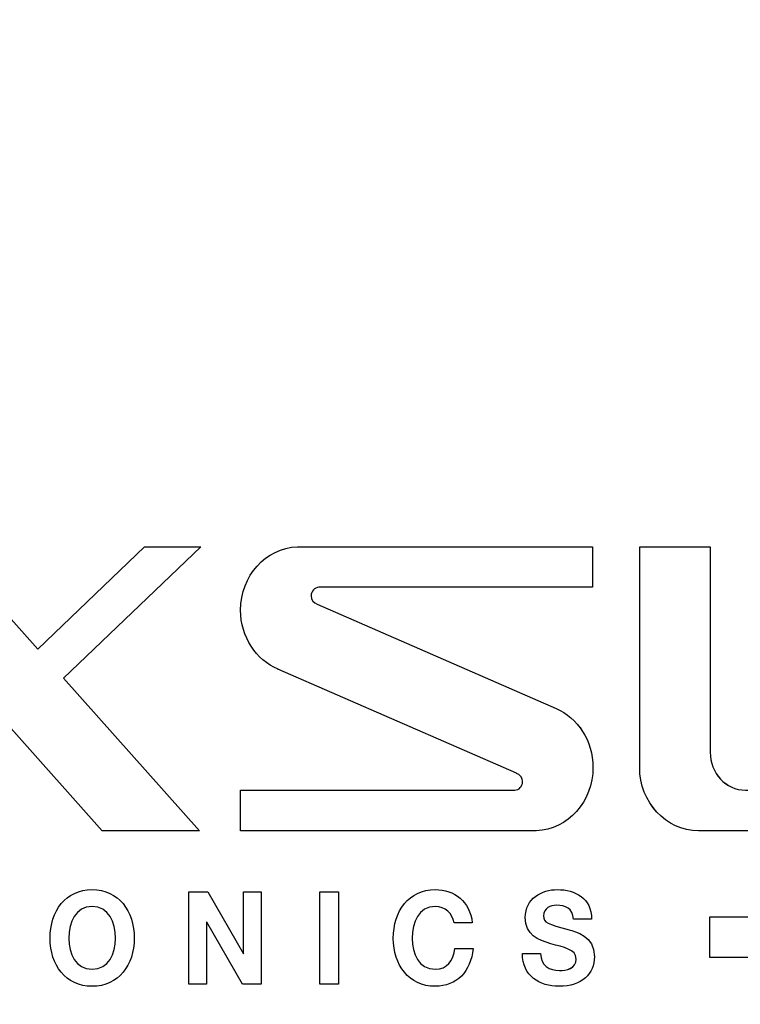
# Model space of a CAD drawing. Units: millimetres. Extents: x 4.7 to 76.2, y -6 to 83.6.
# Drawn here: x 32.2 to 37.7, y 36.3 to 43.8 of the extents above; entities that cross this region are included whole.
import ezdxf

# ---------------------------------------------------------------- set-up
doc = ezdxf.new("R2010")
doc.units = ezdxf.units.MM
doc.header["$MEASUREMENT"] = 0
doc.layers.add('Livello 1', color=7, linetype='Continuous')

msp = doc.modelspace()

# ---------------------------------------------------------------- linework, layer by layer
at = {"layer": 'Livello 1', "color": 8, "lineweight": 9}
msp.add_open_spline([(7.8155, 59.1735), (7.8155, 59.1735), (73.0231, 59.1735), (73.0231, 59.1735), (73.0231, 59.1735), (73.7912, 59.1735), (74.4193, 58.7124), (74.4193, 58.1485), (74.4193, 58.1485), (74.4193, 58.1485), (74.4193, 19.1985), (74.4193, 19.1985), (74.4193, 19.1985), (74.4193, 18.6346), (73.7912, 18.1735), (73.0231, 18.1735), (73.0231, 18.1735), (73.0231, 18.1735), (7.8155, 18.1735), (7.8155, 18.1735), (7.8155, 18.1735), (7.0474, 18.1735), (6.4193, 18.6346), (6.4193, 19.1985), (6.4193, 19.1985), (6.4193, 19.1985), (6.4193, 58.1485), (6.4193, 58.1485), (6.4193, 58.1485), (6.4193, 58.7124), (7.0474, 59.1735), (7.8155, 59.1735)], degree=3, knots=[0, 0, 0, 0, 0.111111, 0.111111, 0.111111, 0.111111, 0.222222, 0.222222, 0.222222, 0.222222, 0.333333, 0.333333, 0.333333, 0.333333, 0.444444, 0.444444, 0.444444, 0.444444, 0.555556, 0.555556, 0.555556, 0.555556, 0.666667, 0.666667, 0.666667, 0.666667, 0.777778, 0.777778, 0.777778, 0.777778, 1, 1, 1, 1], dxfattribs=at)
at = {"layer": 'Livello 1', "color": 7}
for points, knots in [([(30.855, 39.7863), (30.855, 39.7863), (31.8937, 38.6192), (31.8937, 38.6192), (31.8937, 38.6192), (31.8937, 38.6192), (30.8488, 37.6163), (30.8488, 37.6163), (30.8488, 37.6163), (30.8488, 37.6163), (31.2789, 37.6163), (31.2789, 37.6163), (31.2789, 37.6163), (31.2789, 37.6163), (32.0919, 38.3967), (32.0919, 38.3967), (32.0919, 38.3967), (32.0919, 38.3967), (32.7865, 37.6163), (32.7865, 37.6163), (32.7865, 37.6163), (32.7865, 37.6163), (33.5294, 37.6163), (33.5294, 37.6163), (33.5294, 37.6163), (33.5294, 37.6163), (32.4925, 38.7811), (32.4925, 38.7811), (32.4925, 38.7811), (32.4925, 38.7811), (33.5397, 39.7863), (33.5397, 39.7863), (33.5397, 39.7863), (33.5397, 39.7863), (33.1096, 39.7863), (33.1096, 39.7863), (33.1096, 39.7863), (33.1096, 39.7863), (32.2944, 39.0038), (32.2944, 39.0038), (32.2944, 39.0038), (32.2944, 39.0038), (31.5978, 39.7863), (31.5978, 39.7863), (31.5978, 39.7863), (31.5978, 39.7863), (30.855, 39.7863), (30.855, 39.7863)], [0, 0, 0, 0, 0.076923, 0.076923, 0.076923, 0.076923, 0.153846, 0.153846, 0.153846, 0.153846, 0.230769, 0.230769, 0.230769, 0.230769, 0.307692, 0.307692, 0.307692, 0.307692, 0.384615, 0.384615, 0.384615, 0.384615, 0.461538, 0.461538, 0.461538, 0.461538, 0.538462, 0.538462, 0.538462, 0.538462, 0.615385, 0.615385, 0.615385, 0.615385, 0.692308, 0.692308, 0.692308, 0.692308, 0.769231, 0.769231, 0.769231, 0.769231, 0.846154, 0.846154, 0.846154, 0.846154, 1, 1, 1, 1]), ([(30.855, 39.7863), (30.855, 39.7863), (31.8937, 38.6193), (31.8937, 38.6193), (31.8937, 38.6193), (31.8937, 38.6193), (30.8488, 37.6163), (30.8488, 37.6163), (30.8488, 37.6163), (30.8488, 37.6163), (31.2789, 37.6163), (31.2789, 37.6163), (31.2789, 37.6163), (31.2789, 37.6163), (32.0919, 38.3967), (32.0919, 38.3967), (32.0919, 38.3967), (32.0919, 38.3967), (32.7865, 37.6163), (32.7865, 37.6163), (32.7865, 37.6163), (32.7865, 37.6163), (33.5294, 37.6163), (33.5294, 37.6163), (33.5294, 37.6163), (33.5294, 37.6163), (32.4925, 38.7811), (32.4925, 38.7811), (32.4925, 38.7811), (32.4925, 38.7811), (33.5397, 39.7863), (33.5397, 39.7863), (33.5397, 39.7863), (33.5397, 39.7863), (33.1096, 39.7863), (33.1096, 39.7863), (33.1096, 39.7863), (33.1096, 39.7863), (32.2944, 39.0038), (32.2944, 39.0038), (32.2944, 39.0038), (32.2944, 39.0038), (31.5978, 39.7863), (31.5978, 39.7863), (31.5978, 39.7863), (31.5978, 39.7863), (30.855, 39.7863), (30.855, 39.7863)], [0, 0, 0, 0, 0.076923, 0.076923, 0.076923, 0.076923, 0.153846, 0.153846, 0.153846, 0.153846, 0.230769, 0.230769, 0.230769, 0.230769, 0.307692, 0.307692, 0.307692, 0.307692, 0.384615, 0.384615, 0.384615, 0.384615, 0.461538, 0.461538, 0.461538, 0.461538, 0.538462, 0.538462, 0.538462, 0.538462, 0.615385, 0.615385, 0.615385, 0.615385, 0.692308, 0.692308, 0.692308, 0.692308, 0.769231, 0.769231, 0.769231, 0.769231, 0.846154, 0.846154, 0.846154, 0.846154, 1, 1, 1, 1]), ([(36.2524, 38.5505), (36.2524, 38.5505), (36.2525, 38.5508), (36.2525, 38.5508), (36.2525, 38.5508), (36.2525, 38.5508), (34.4273, 39.3472), (34.4273, 39.3472), (34.4273, 39.3472), (34.4275, 39.3475), (34.4277, 39.3478), (34.4279, 39.3481), (34.4279, 39.3481), (34.4016, 39.3551), (34.382, 39.3806), (34.382, 39.4112), (34.382, 39.4112), (34.382, 39.447), (34.4087, 39.476), (34.4418, 39.4762), (34.4418, 39.4762), (34.4418, 39.4762), (34.651, 39.4762), (34.651, 39.4762), (34.651, 39.4762), (34.651, 39.4762), (34.7106, 39.4762), (34.7106, 39.4762), (34.7106, 39.4762), (34.7106, 39.4762), (36.5304, 39.4762), (36.5304, 39.4762), (36.5304, 39.4762), (36.5304, 39.4762), (36.5304, 39.7863), (36.5304, 39.7863), (36.5304, 39.7863), (36.5304, 39.7863), (34.2772, 39.7863), (34.2772, 39.7863), (34.2772, 39.7863), (34.2772, 39.7863), (34.2772, 39.7858), (34.2772, 39.7858), (34.2772, 39.7858), (34.0365, 39.7773), (33.8438, 39.564), (33.8438, 39.3019), (33.8438, 39.3019), (33.8438, 39.0965), (33.9622, 38.921), (34.1293, 38.8506), (34.1293, 38.8506), (34.1293, 38.8506), (34.1292, 38.8504), (34.1292, 38.8504), (34.1292, 38.8504), (34.1292, 38.8504), (35.9511, 38.0554), (35.9511, 38.0554), (35.9511, 38.0554), (35.9509, 38.0551), (35.9508, 38.0548), (35.9506, 38.0544), (35.9506, 38.0544), (35.9769, 38.0475), (35.9965, 38.022), (35.9965, 37.9914), (35.9965, 37.9914), (35.9965, 37.9556), (35.9698, 37.9266), (35.9367, 37.9263), (35.9367, 37.9263), (35.9367, 37.9263), (35.7275, 37.9263), (35.7275, 37.9263), (35.7275, 37.9263), (35.7275, 37.9263), (33.8438, 37.9263), (33.8438, 37.9263), (33.8438, 37.9263), (33.8438, 37.9263), (33.8438, 37.6163), (33.8438, 37.6163), (33.8438, 37.6163), (33.8438, 37.6163), (36.1012, 37.6163), (36.1012, 37.6163), (36.1012, 37.6163), (36.1012, 37.6163), (36.1012, 37.6168), (36.1012, 37.6168), (36.1012, 37.6168), (36.342, 37.6253), (36.5346, 37.8386), (36.5346, 38.1007), (36.5346, 38.1007), (36.5346, 38.3048), (36.4178, 38.4792), (36.2524, 38.5505)], [0, 0, 0, 0, 0.038462, 0.038462, 0.038462, 0.038462, 0.076923, 0.076923, 0.076923, 0.076923, 0.115385, 0.115385, 0.115385, 0.115385, 0.153846, 0.153846, 0.153846, 0.153846, 0.192308, 0.192308, 0.192308, 0.192308, 0.230769, 0.230769, 0.230769, 0.230769, 0.269231, 0.269231, 0.269231, 0.269231, 0.307692, 0.307692, 0.307692, 0.307692, 0.346154, 0.346154, 0.346154, 0.346154, 0.384615, 0.384615, 0.384615, 0.384615, 0.423077, 0.423077, 0.423077, 0.423077, 0.461538, 0.461538, 0.461538, 0.461538, 0.5, 0.5, 0.5, 0.5, 0.538462, 0.538462, 0.538462, 0.538462, 0.576923, 0.576923, 0.576923, 0.576923, 0.615385, 0.615385, 0.615385, 0.615385, 0.653846, 0.653846, 0.653846, 0.653846, 0.692308, 0.692308, 0.692308, 0.692308, 0.730769, 0.730769, 0.730769, 0.730769, 0.769231, 0.769231, 0.769231, 0.769231, 0.807692, 0.807692, 0.807692, 0.807692, 0.846154, 0.846154, 0.846154, 0.846154, 0.884615, 0.884615, 0.884615, 0.884615, 0.923077, 0.923077, 0.923077, 0.923077, 1, 1, 1, 1]), ([(36.2524, 38.5506), (36.2524, 38.5506), (36.2525, 38.5508), (36.2525, 38.5508), (36.2525, 38.5508), (36.2525, 38.5508), (34.4273, 39.3473), (34.4273, 39.3473), (34.4273, 39.3473), (34.4275, 39.3475), (34.4277, 39.3478), (34.4279, 39.3481), (34.4279, 39.3481), (34.4016, 39.3551), (34.382, 39.3806), (34.382, 39.4113), (34.382, 39.4113), (34.382, 39.447), (34.4087, 39.476), (34.4418, 39.4763), (34.4418, 39.4763), (34.4418, 39.4763), (34.651, 39.4763), (34.651, 39.4763), (34.651, 39.4763), (34.651, 39.4763), (34.7106, 39.4763), (34.7106, 39.4763), (34.7106, 39.4763), (34.7106, 39.4763), (36.5304, 39.4763), (36.5304, 39.4763), (36.5304, 39.4763), (36.5304, 39.4763), (36.5304, 39.7863), (36.5304, 39.7863), (36.5304, 39.7863), (36.5304, 39.7863), (34.2772, 39.7863), (34.2772, 39.7863), (34.2772, 39.7863), (34.2772, 39.7863), (34.2772, 39.7859), (34.2772, 39.7859), (34.2772, 39.7859), (34.0365, 39.7773), (33.8438, 39.564), (33.8438, 39.302), (33.8438, 39.302), (33.8438, 39.0965), (33.9622, 38.9211), (34.1293, 38.8507), (34.1293, 38.8507), (34.1293, 38.8507), (34.1292, 38.8504), (34.1292, 38.8504), (34.1292, 38.8504), (34.1292, 38.8504), (35.9511, 38.0554), (35.9511, 38.0554), (35.9511, 38.0554), (35.9509, 38.0552), (35.9508, 38.0548), (35.9506, 38.0544), (35.9506, 38.0544), (35.9769, 38.0475), (35.9965, 38.022), (35.9965, 37.9914), (35.9965, 37.9914), (35.9965, 37.9556), (35.9698, 37.9267), (35.9367, 37.9264), (35.9367, 37.9264), (35.9367, 37.9264), (35.7275, 37.9264), (35.7275, 37.9264), (35.7275, 37.9264), (35.7275, 37.9264), (33.8438, 37.9264), (33.8438, 37.9264), (33.8438, 37.9264), (33.8438, 37.9264), (33.8438, 37.6163), (33.8438, 37.6163), (33.8438, 37.6163), (33.8438, 37.6163), (36.1012, 37.6163), (36.1012, 37.6163), (36.1012, 37.6163), (36.1012, 37.6163), (36.1012, 37.6168), (36.1012, 37.6168), (36.1012, 37.6168), (36.342, 37.6253), (36.5346, 37.8386), (36.5346, 38.1007), (36.5346, 38.1007), (36.5346, 38.3048), (36.4178, 38.4793), (36.2524, 38.5506)], [0, 0, 0, 0, 0.038462, 0.038462, 0.038462, 0.038462, 0.076923, 0.076923, 0.076923, 0.076923, 0.115385, 0.115385, 0.115385, 0.115385, 0.153846, 0.153846, 0.153846, 0.153846, 0.192308, 0.192308, 0.192308, 0.192308, 0.230769, 0.230769, 0.230769, 0.230769, 0.269231, 0.269231, 0.269231, 0.269231, 0.307692, 0.307692, 0.307692, 0.307692, 0.346154, 0.346154, 0.346154, 0.346154, 0.384615, 0.384615, 0.384615, 0.384615, 0.423077, 0.423077, 0.423077, 0.423077, 0.461538, 0.461538, 0.461538, 0.461538, 0.5, 0.5, 0.5, 0.5, 0.538462, 0.538462, 0.538462, 0.538462, 0.576923, 0.576923, 0.576923, 0.576923, 0.615385, 0.615385, 0.615385, 0.615385, 0.653846, 0.653846, 0.653846, 0.653846, 0.692308, 0.692308, 0.692308, 0.692308, 0.730769, 0.730769, 0.730769, 0.730769, 0.769231, 0.769231, 0.769231, 0.769231, 0.807692, 0.807692, 0.807692, 0.807692, 0.846154, 0.846154, 0.846154, 0.846154, 0.884615, 0.884615, 0.884615, 0.884615, 0.923077, 0.923077, 0.923077, 0.923077, 1, 1, 1, 1]), ([(39.582, 37.1353), (39.582, 37.1353), (39.5821, 37.1353), (39.5821, 37.1353), (39.5821, 37.1353), (39.5821, 37.1353), (39.5821, 37.1673), (39.5821, 37.1673), (39.5821, 37.1673), (39.5821, 37.1673), (39.5821, 37.2404), (39.5821, 37.2404), (39.5821, 37.2404), (39.5821, 37.2404), (39.5821, 37.2444), (39.5821, 37.2444), (39.5821, 37.2444), (39.5821, 37.2444), (39.5821, 37.4059), (39.5821, 37.4059), (39.5821, 37.4059), (39.5821, 37.4059), (39.5821, 37.5873), (39.5821, 37.5873), (39.5821, 37.5873), (39.5821, 37.5873), (39.5821, 38.1976), (39.5821, 38.1976), (39.5821, 38.1976), (39.5821, 38.1976), (39.5821, 39.2984), (39.5821, 39.2984), (39.5821, 39.2984), (39.5821, 39.2984), (39.5821, 39.2984), (39.5821, 39.2984), (39.5821, 39.2984), (39.5821, 39.2984), (39.5821, 39.3003), (39.5821, 39.3003), (39.5821, 39.3003), (39.5821, 39.3009), (39.5821, 39.3014), (39.5821, 39.3019), (39.5821, 39.3019), (39.5821, 39.3024), (39.5821, 39.3029), (39.5821, 39.3034), (39.5821, 39.3034), (39.5821, 39.3034), (39.5821, 39.7863), (39.5821, 39.7863), (39.5821, 39.7863), (39.5821, 39.7863), (39.1336, 39.7863), (39.1336, 39.7863), (39.1336, 39.7863), (39.1336, 39.7863), (39.0439, 39.7863), (39.0439, 39.7863), (39.0439, 39.7863), (39.0439, 39.7863), (39.0439, 38.9587), (39.0439, 38.9587), (39.0439, 38.9587), (39.0439, 38.9587), (39.0439, 38.136), (39.0439, 38.136), (39.0439, 38.136), (39.0439, 38.136), (39.0439, 37.9263), (39.0439, 37.9263), (39.0439, 37.9263), (39.0439, 37.9263), (38.7691, 37.9263), (38.7691, 37.9263), (38.7691, 37.9263), (38.7691, 37.9263), (37.9961, 37.9263), (37.9961, 37.9263), (37.9961, 37.9263), (37.9961, 37.9263), (37.6984, 37.9263), (37.6984, 37.9263), (37.6984, 37.9263), (37.5498, 37.9263), (37.4294, 38.0563), (37.4294, 38.2168), (37.4294, 38.2168), (37.4294, 38.2168), (37.4294, 38.2169), (37.4294, 38.2169), (37.4294, 38.2169), (37.4294, 38.217), (37.4294, 38.217), (37.4294, 38.217), (37.4294, 38.217), (37.4294, 38.217), (37.4294, 38.3215), (37.4294, 38.3215), (37.4294, 38.3215), (37.4294, 38.3215), (37.4294, 39.1585), (37.4294, 39.1585), (37.4294, 39.1585), (37.4294, 39.1585), (37.4294, 39.2984), (37.4294, 39.2984), (37.4294, 39.2984), (37.4294, 39.2984), (37.4294, 39.3004), (37.4294, 39.3004), (37.4294, 39.3004), (37.4294, 39.3009), (37.4294, 39.3014), (37.4294, 39.3019), (37.4294, 39.3019), (37.4294, 39.3024), (37.4294, 39.3029), (37.4294, 39.3034), (37.4294, 39.3034), (37.4294, 39.3034), (37.4294, 39.7863), (37.4294, 39.7863), (37.4294, 39.7863), (37.4294, 39.7863), (36.9809, 39.7863), (36.9809, 39.7863), (36.9809, 39.7863), (36.9809, 39.7863), (36.8912, 39.7863), (36.8912, 39.7863), (36.8912, 39.7863), (36.8912, 39.7863), (36.8912, 39.3019), (36.8912, 39.3019), (36.8912, 39.3019), (36.8912, 39.3019), (36.8912, 39.2984), (36.8912, 39.2984), (36.8912, 39.2984), (36.8912, 39.2984), (36.8912, 39.1916), (36.8912, 39.1916), (36.8912, 39.1916), (36.8912, 39.1916), (36.8912, 39.1585), (36.8912, 39.1585), (36.8912, 39.1585), (36.8912, 39.1585), (36.8912, 38.9454), (36.8912, 38.9454), (36.8912, 38.9454), (36.8912, 38.9454), (36.8912, 38.8252), (36.8912, 38.8252), (36.8912, 38.8252), (36.8912, 38.8252), (36.8912, 38.1041), (36.8912, 38.1041), (36.8912, 38.1041), (36.8912, 38.1041), (36.8913, 38.1041), (36.8913, 38.1041), (36.8913, 38.1041), (36.8913, 38.103), (36.8912, 38.1018), (36.8912, 38.1006), (36.8912, 38.1006), (36.8912, 37.8332), (37.092, 37.6163), (37.3397, 37.6163), (37.3397, 37.6163), (37.3397, 37.6163), (37.4271, 37.6163), (37.4271, 37.6163), (37.4271, 37.6163), (37.4271, 37.6163), (38.7569, 37.6163), (38.7569, 37.6163), (38.7569, 37.6163), (38.7569, 37.6163), (39.0404, 37.6163), (39.0404, 37.6163), (39.0404, 37.6163), (39.0404, 37.6163), (39.0439, 37.6163), (39.0439, 37.6163), (39.0439, 37.6163), (39.0439, 37.6163), (39.0438, 37.4071), (39.0438, 37.4071), (39.0438, 37.4071), (39.0438, 37.4071), (39.0439, 37.4071), (39.0439, 37.4071), (39.0439, 37.4071), (39.0439, 37.4071), (39.0439, 37.4059), (39.0439, 37.4059), (39.0439, 37.4059), (39.0439, 37.4059), (39.0439, 37.2444), (39.0439, 37.2444), (39.0439, 37.2444), (39.0419, 37.0856), (38.9223, 36.9576), (38.7749, 36.9576), (38.7749, 36.9576), (38.7749, 36.9576), (38.7569, 36.9576), (38.7569, 36.9576), (38.7569, 36.9576), (38.7569, 36.9576), (37.8038, 36.9576), (37.8038, 36.9576), (37.8038, 36.9576), (37.8038, 36.9576), (37.4271, 36.9576), (37.4271, 36.9576), (37.4271, 36.9576), (37.4271, 36.9576), (37.4271, 36.6476), (37.4271, 36.6476), (37.4271, 36.6476), (37.4271, 36.6476), (37.8038, 36.6476), (37.8038, 36.6476), (37.8038, 36.6476), (37.8038, 36.6476), (38.7569, 36.6476), (38.7569, 36.6476), (38.7569, 36.6476), (38.7569, 36.6476), (39.1336, 36.6476), (39.1336, 36.6476), (39.1336, 36.6476), (39.3814, 36.6476), (39.5821, 36.8644), (39.5821, 37.132), (39.5821, 37.132), (39.5821, 37.1331), (39.582, 37.1343), (39.582, 37.1353)], [0, 0, 0, 0, 0.016129, 0.016129, 0.016129, 0.016129, 0.032258, 0.032258, 0.032258, 0.032258, 0.048387, 0.048387, 0.048387, 0.048387, 0.064516, 0.064516, 0.064516, 0.064516, 0.080645, 0.080645, 0.080645, 0.080645, 0.096774, 0.096774, 0.096774, 0.096774, 0.112903, 0.112903, 0.112903, 0.112903, 0.129032, 0.129032, 0.129032, 0.129032, 0.145161, 0.145161, 0.145161, 0.145161, 0.16129, 0.16129, 0.16129, 0.16129, 0.177419, 0.177419, 0.177419, 0.177419, 0.193548, 0.193548, 0.193548, 0.193548, 0.209677, 0.209677, 0.209677, 0.209677, 0.225806, 0.225806, 0.225806, 0.225806, 0.241935, 0.241935, 0.241935, 0.241935, 0.258065, 0.258065, 0.258065, 0.258065, 0.274194, 0.274194, 0.274194, 0.274194, 0.290323, 0.290323, 0.290323, 0.290323, 0.306452, 0.306452, 0.306452, 0.306452, 0.322581, 0.322581, 0.322581, 0.322581, 0.33871, 0.33871, 0.33871, 0.33871, 0.354839, 0.354839, 0.354839, 0.354839, 0.370968, 0.370968, 0.370968, 0.370968, 0.387097, 0.387097, 0.387097, 0.387097, 0.403226, 0.403226, 0.403226, 0.403226, 0.419355, 0.419355, 0.419355, 0.419355, 0.435484, 0.435484, 0.435484, 0.435484, 0.451613, 0.451613, 0.451613, 0.451613, 0.467742, 0.467742, 0.467742, 0.467742, 0.483871, 0.483871, 0.483871, 0.483871, 0.5, 0.5, 0.5, 0.5, 0.516129, 0.516129, 0.516129, 0.516129, 0.532258, 0.532258, 0.532258, 0.532258, 0.548387, 0.548387, 0.548387, 0.548387, 0.564516, 0.564516, 0.564516, 0.564516, 0.580645, 0.580645, 0.580645, 0.580645, 0.596774, 0.596774, 0.596774, 0.596774, 0.612903, 0.612903, 0.612903, 0.612903, 0.629032, 0.629032, 0.629032, 0.629032, 0.645161, 0.645161, 0.645161, 0.645161, 0.66129, 0.66129, 0.66129, 0.66129, 0.677419, 0.677419, 0.677419, 0.677419, 0.693548, 0.693548, 0.693548, 0.693548, 0.709677, 0.709677, 0.709677, 0.709677, 0.725806, 0.725806, 0.725806, 0.725806, 0.741935, 0.741935, 0.741935, 0.741935, 0.758065, 0.758065, 0.758065, 0.758065, 0.774194, 0.774194, 0.774194, 0.774194, 0.790323, 0.790323, 0.790323, 0.790323, 0.806452, 0.806452, 0.806452, 0.806452, 0.822581, 0.822581, 0.822581, 0.822581, 0.83871, 0.83871, 0.83871, 0.83871, 0.854839, 0.854839, 0.854839, 0.854839, 0.870968, 0.870968, 0.870968, 0.870968, 0.887097, 0.887097, 0.887097, 0.887097, 0.903226, 0.903226, 0.903226, 0.903226, 0.919355, 0.919355, 0.919355, 0.919355, 0.935484, 0.935484, 0.935484, 0.935484, 0.951613, 0.951613, 0.951613, 0.951613, 0.967742, 0.967742, 0.967742, 0.967742, 1, 1, 1, 1]), ([(39.582, 37.1354), (39.582, 37.1354), (39.5821, 37.1354), (39.5821, 37.1354), (39.5821, 37.1354), (39.5821, 37.1354), (39.5821, 37.1673), (39.5821, 37.1673), (39.5821, 37.1673), (39.5821, 37.1673), (39.5821, 37.2405), (39.5821, 37.2405), (39.5821, 37.2405), (39.5821, 37.2405), (39.5821, 37.2444), (39.5821, 37.2444), (39.5821, 37.2444), (39.5821, 37.2444), (39.5821, 37.4059), (39.5821, 37.4059), (39.5821, 37.4059), (39.5821, 37.4059), (39.5821, 37.5873), (39.5821, 37.5873), (39.5821, 37.5873), (39.5821, 37.5873), (39.5821, 38.1976), (39.5821, 38.1976), (39.5821, 38.1976), (39.5821, 38.1976), (39.5821, 39.2985), (39.5821, 39.2985), (39.5821, 39.2985), (39.5821, 39.2985), (39.5821, 39.2985), (39.5821, 39.2985), (39.5821, 39.2985), (39.5821, 39.2985), (39.5821, 39.3003), (39.5821, 39.3003), (39.5821, 39.3003), (39.5821, 39.3009), (39.5821, 39.3014), (39.5821, 39.302), (39.5821, 39.302), (39.5821, 39.3024), (39.5821, 39.303), (39.5821, 39.3035), (39.5821, 39.3035), (39.5821, 39.3035), (39.5821, 39.7863), (39.5821, 39.7863), (39.5821, 39.7863), (39.5821, 39.7863), (39.1336, 39.7863), (39.1336, 39.7863), (39.1336, 39.7863), (39.1336, 39.7863), (39.0439, 39.7863), (39.0439, 39.7863), (39.0439, 39.7863), (39.0439, 39.7863), (39.0439, 38.9587), (39.0439, 38.9587), (39.0439, 38.9587), (39.0439, 38.9587), (39.0439, 38.136), (39.0439, 38.136), (39.0439, 38.136), (39.0439, 38.136), (39.0439, 37.9264), (39.0439, 37.9264), (39.0439, 37.9264), (39.0439, 37.9264), (38.7691, 37.9264), (38.7691, 37.9264), (38.7691, 37.9264), (38.7691, 37.9264), (37.9961, 37.9264), (37.9961, 37.9264), (37.9961, 37.9264), (37.9961, 37.9264), (37.6984, 37.9264), (37.6984, 37.9264), (37.6984, 37.9264), (37.5498, 37.9264), (37.4294, 38.0564), (37.4294, 38.2169), (37.4294, 38.2169), (37.4294, 38.2169), (37.4294, 38.217), (37.4294, 38.217), (37.4294, 38.217), (37.4294, 38.217), (37.4294, 38.217), (37.4294, 38.217), (37.4294, 38.217), (37.4294, 38.217), (37.4294, 38.3215), (37.4294, 38.3215), (37.4294, 38.3215), (37.4294, 38.3215), (37.4294, 39.1585), (37.4294, 39.1585), (37.4294, 39.1585), (37.4294, 39.1585), (37.4294, 39.2985), (37.4294, 39.2985), (37.4294, 39.2985), (37.4294, 39.2985), (37.4294, 39.3004), (37.4294, 39.3004), (37.4294, 39.3004), (37.4294, 39.3009), (37.4294, 39.3014), (37.4294, 39.302), (37.4294, 39.302), (37.4294, 39.3024), (37.4294, 39.3029), (37.4294, 39.3034), (37.4294, 39.3034), (37.4294, 39.3034), (37.4294, 39.7863), (37.4294, 39.7863), (37.4294, 39.7863), (37.4294, 39.7863), (36.9809, 39.7863), (36.9809, 39.7863), (36.9809, 39.7863), (36.9809, 39.7863), (36.8912, 39.7863), (36.8912, 39.7863), (36.8912, 39.7863), (36.8912, 39.7863), (36.8912, 39.302), (36.8912, 39.302), (36.8912, 39.302), (36.8912, 39.302), (36.8912, 39.2985), (36.8912, 39.2985), (36.8912, 39.2985), (36.8912, 39.2985), (36.8912, 39.1916), (36.8912, 39.1916), (36.8912, 39.1916), (36.8912, 39.1916), (36.8912, 39.1585), (36.8912, 39.1585), (36.8912, 39.1585), (36.8912, 39.1585), (36.8912, 38.9455), (36.8912, 38.9455), (36.8912, 38.9455), (36.8912, 38.9455), (36.8912, 38.8252), (36.8912, 38.8252), (36.8912, 38.8252), (36.8912, 38.8252), (36.8912, 38.1042), (36.8912, 38.1042), (36.8912, 38.1042), (36.8912, 38.1042), (36.8913, 38.1042), (36.8913, 38.1042), (36.8913, 38.1042), (36.8913, 38.103), (36.8912, 38.1019), (36.8912, 38.1007), (36.8912, 38.1007), (36.8912, 37.8332), (37.092, 37.6163), (37.3397, 37.6163), (37.3397, 37.6163), (37.3397, 37.6163), (37.4271, 37.6163), (37.4271, 37.6163), (37.4271, 37.6163), (37.4271, 37.6163), (38.7569, 37.6163), (38.7569, 37.6163), (38.7569, 37.6163), (38.7569, 37.6163), (39.0404, 37.6163), (39.0404, 37.6163), (39.0404, 37.6163), (39.0404, 37.6163), (39.0439, 37.6163), (39.0439, 37.6163), (39.0439, 37.6163), (39.0439, 37.6163), (39.0438, 37.4071), (39.0438, 37.4071), (39.0438, 37.4071), (39.0438, 37.4071), (39.0439, 37.4071), (39.0439, 37.4071), (39.0439, 37.4071), (39.0439, 37.4071), (39.0439, 37.4059), (39.0439, 37.4059), (39.0439, 37.4059), (39.0439, 37.4059), (39.0439, 37.2444), (39.0439, 37.2444), (39.0439, 37.2444), (39.0419, 37.0857), (38.9223, 36.9576), (38.7749, 36.9576), (38.7749, 36.9576), (38.7749, 36.9576), (38.7569, 36.9576), (38.7569, 36.9576), (38.7569, 36.9576), (38.7569, 36.9576), (37.8038, 36.9576), (37.8038, 36.9576), (37.8038, 36.9576), (37.8038, 36.9576), (37.4271, 36.9576), (37.4271, 36.9576), (37.4271, 36.9576), (37.4271, 36.9576), (37.4271, 36.6476), (37.4271, 36.6476), (37.4271, 36.6476), (37.4271, 36.6476), (37.8038, 36.6476), (37.8038, 36.6476), (37.8038, 36.6476), (37.8038, 36.6476), (38.7569, 36.6476), (38.7569, 36.6476), (38.7569, 36.6476), (38.7569, 36.6476), (39.1336, 36.6476), (39.1336, 36.6476), (39.1336, 36.6476), (39.3814, 36.6476), (39.5821, 36.8644), (39.5821, 37.132), (39.5821, 37.132), (39.5821, 37.1331), (39.582, 37.1343), (39.582, 37.1354)], [0, 0, 0, 0, 0.016129, 0.016129, 0.016129, 0.016129, 0.032258, 0.032258, 0.032258, 0.032258, 0.048387, 0.048387, 0.048387, 0.048387, 0.064516, 0.064516, 0.064516, 0.064516, 0.080645, 0.080645, 0.080645, 0.080645, 0.096774, 0.096774, 0.096774, 0.096774, 0.112903, 0.112903, 0.112903, 0.112903, 0.129032, 0.129032, 0.129032, 0.129032, 0.145161, 0.145161, 0.145161, 0.145161, 0.16129, 0.16129, 0.16129, 0.16129, 0.177419, 0.177419, 0.177419, 0.177419, 0.193548, 0.193548, 0.193548, 0.193548, 0.209677, 0.209677, 0.209677, 0.209677, 0.225806, 0.225806, 0.225806, 0.225806, 0.241935, 0.241935, 0.241935, 0.241935, 0.258065, 0.258065, 0.258065, 0.258065, 0.274194, 0.274194, 0.274194, 0.274194, 0.290323, 0.290323, 0.290323, 0.290323, 0.306452, 0.306452, 0.306452, 0.306452, 0.322581, 0.322581, 0.322581, 0.322581, 0.33871, 0.33871, 0.33871, 0.33871, 0.354839, 0.354839, 0.354839, 0.354839, 0.370968, 0.370968, 0.370968, 0.370968, 0.387097, 0.387097, 0.387097, 0.387097, 0.403226, 0.403226, 0.403226, 0.403226, 0.419355, 0.419355, 0.419355, 0.419355, 0.435484, 0.435484, 0.435484, 0.435484, 0.451613, 0.451613, 0.451613, 0.451613, 0.467742, 0.467742, 0.467742, 0.467742, 0.483871, 0.483871, 0.483871, 0.483871, 0.5, 0.5, 0.5, 0.5, 0.516129, 0.516129, 0.516129, 0.516129, 0.532258, 0.532258, 0.532258, 0.532258, 0.548387, 0.548387, 0.548387, 0.548387, 0.564516, 0.564516, 0.564516, 0.564516, 0.580645, 0.580645, 0.580645, 0.580645, 0.596774, 0.596774, 0.596774, 0.596774, 0.612903, 0.612903, 0.612903, 0.612903, 0.629032, 0.629032, 0.629032, 0.629032, 0.645161, 0.645161, 0.645161, 0.645161, 0.66129, 0.66129, 0.66129, 0.66129, 0.677419, 0.677419, 0.677419, 0.677419, 0.693548, 0.693548, 0.693548, 0.693548, 0.709677, 0.709677, 0.709677, 0.709677, 0.725806, 0.725806, 0.725806, 0.725806, 0.741935, 0.741935, 0.741935, 0.741935, 0.758065, 0.758065, 0.758065, 0.758065, 0.774194, 0.774194, 0.774194, 0.774194, 0.790323, 0.790323, 0.790323, 0.790323, 0.806452, 0.806452, 0.806452, 0.806452, 0.822581, 0.822581, 0.822581, 0.822581, 0.83871, 0.83871, 0.83871, 0.83871, 0.854839, 0.854839, 0.854839, 0.854839, 0.870968, 0.870968, 0.870968, 0.870968, 0.887097, 0.887097, 0.887097, 0.887097, 0.903226, 0.903226, 0.903226, 0.903226, 0.919355, 0.919355, 0.919355, 0.919355, 0.935484, 0.935484, 0.935484, 0.935484, 0.951613, 0.951613, 0.951613, 0.951613, 0.967742, 0.967742, 0.967742, 0.967742, 1, 1, 1, 1]), ([(32.3888, 36.7941), (32.3888, 36.7941), (32.3888, 36.7941), (32.3888, 36.7941), (32.3888, 36.7941), (32.3888, 36.5905), (32.5076, 36.4275), (32.7099, 36.4275), (32.7099, 36.4275), (32.9123, 36.4275), (33.0311, 36.5905), (33.0311, 36.7941), (33.0311, 36.7941), (33.0311, 37.0038), (32.9123, 37.1667), (32.7099, 37.1667), (32.7099, 37.1667), (32.5076, 37.1667), (32.3888, 37.0038), (32.3888, 36.7941)], [0, 0, 0, 0, 0.166667, 0.166667, 0.166667, 0.166667, 0.333333, 0.333333, 0.333333, 0.333333, 0.5, 0.5, 0.5, 0.5, 0.666667, 0.666667, 0.666667, 0.666667, 1, 1, 1, 1]), ([(33.4495, 36.4443), (33.4495, 36.4443), (33.4495, 36.4443), (33.4495, 36.4443), (33.4495, 36.4443), (33.4495, 36.4443), (33.5839, 36.4443), (33.5839, 36.4443), (33.5839, 36.4443), (33.5839, 36.4443), (33.5839, 36.9167), (33.5839, 36.9167), (33.5839, 36.9167), (33.5839, 36.9167), (33.5857, 36.9167), (33.5857, 36.9167), (33.5857, 36.9167), (33.5857, 36.9167), (33.8577, 36.4443), (33.8577, 36.4443), (33.8577, 36.4443), (33.8577, 36.4443), (34.0013, 36.4443), (34.0013, 36.4443), (34.0013, 36.4443), (34.0013, 36.4443), (34.0013, 37.1499), (34.0013, 37.1499), (34.0013, 37.1499), (34.0013, 37.1499), (33.8668, 37.1499), (33.8668, 37.1499), (33.8668, 37.1499), (33.8668, 37.1499), (33.8668, 36.6765), (33.8668, 36.6765), (33.8668, 36.6765), (33.8668, 36.6765), (33.865, 36.6765), (33.865, 36.6765), (33.865, 36.6765), (33.865, 36.6765), (33.5922, 37.1499), (33.5922, 37.1499), (33.5922, 37.1499), (33.5922, 37.1499), (33.4495, 37.1499), (33.4495, 37.1499), (33.4495, 37.1499), (33.4495, 37.1499), (33.4495, 36.4443), (33.4495, 36.4443)], [0, 0, 0, 0, 0.071429, 0.071429, 0.071429, 0.071429, 0.142857, 0.142857, 0.142857, 0.142857, 0.214286, 0.214286, 0.214286, 0.214286, 0.285714, 0.285714, 0.285714, 0.285714, 0.357143, 0.357143, 0.357143, 0.357143, 0.428571, 0.428571, 0.428571, 0.428571, 0.5, 0.5, 0.5, 0.5, 0.571429, 0.571429, 0.571429, 0.571429, 0.642857, 0.642857, 0.642857, 0.642857, 0.714286, 0.714286, 0.714286, 0.714286, 0.785714, 0.785714, 0.785714, 0.785714, 0.857143, 0.857143, 0.857143, 0.857143, 1, 1, 1, 1]), ([(33.4495, 36.4443), (33.4495, 36.4443), (33.4495, 36.4443), (33.4495, 36.4443), (33.4495, 36.4443), (33.4495, 36.4443), (33.5839, 36.4443), (33.5839, 36.4443), (33.5839, 36.4443), (33.5839, 36.4443), (33.5839, 36.9167), (33.5839, 36.9167), (33.5839, 36.9167), (33.5839, 36.9167), (33.5857, 36.9167), (33.5857, 36.9167), (33.5857, 36.9167), (33.5857, 36.9167), (33.8577, 36.4443), (33.8577, 36.4443), (33.8577, 36.4443), (33.8577, 36.4443), (34.0013, 36.4443), (34.0013, 36.4443), (34.0013, 36.4443), (34.0013, 36.4443), (34.0013, 37.1499), (34.0013, 37.1499), (34.0013, 37.1499), (34.0013, 37.1499), (33.8668, 37.1499), (33.8668, 37.1499), (33.8668, 37.1499), (33.8668, 37.1499), (33.8668, 36.6766), (33.8668, 36.6766), (33.8668, 36.6766), (33.8668, 36.6766), (33.865, 36.6766), (33.865, 36.6766), (33.865, 36.6766), (33.865, 36.6766), (33.5922, 37.1499), (33.5922, 37.1499), (33.5922, 37.1499), (33.5922, 37.1499), (33.4495, 37.1499), (33.4495, 37.1499), (33.4495, 37.1499), (33.4495, 37.1499), (33.4495, 36.4443), (33.4495, 36.4443)], [0, 0, 0, 0, 0.071429, 0.071429, 0.071429, 0.071429, 0.142857, 0.142857, 0.142857, 0.142857, 0.214286, 0.214286, 0.214286, 0.214286, 0.285714, 0.285714, 0.285714, 0.285714, 0.357143, 0.357143, 0.357143, 0.357143, 0.428571, 0.428571, 0.428571, 0.428571, 0.5, 0.5, 0.5, 0.5, 0.571429, 0.571429, 0.571429, 0.571429, 0.642857, 0.642857, 0.642857, 0.642857, 0.714286, 0.714286, 0.714286, 0.714286, 0.785714, 0.785714, 0.785714, 0.785714, 0.857143, 0.857143, 0.857143, 0.857143, 1, 1, 1, 1]), ([(34.448, 36.4443), (34.448, 36.4443), (34.448, 36.4443), (34.448, 36.4443), (34.448, 36.4443), (34.448, 36.4443), (34.5916, 36.4443), (34.5916, 36.4443), (34.5916, 36.4443), (34.5916, 36.4443), (34.5916, 37.1499), (34.5916, 37.1499), (34.5916, 37.1499), (34.5916, 37.1499), (34.448, 37.1499), (34.448, 37.1499), (34.448, 37.1499), (34.448, 37.1499), (34.448, 36.4443), (34.448, 36.4443)], [0, 0, 0, 0, 0.166667, 0.166667, 0.166667, 0.166667, 0.333333, 0.333333, 0.333333, 0.333333, 0.5, 0.5, 0.5, 0.5, 0.666667, 0.666667, 0.666667, 0.666667, 1, 1, 1, 1]), ([(34.448, 36.4443), (34.448, 36.4443), (34.448, 36.4443), (34.448, 36.4443), (34.448, 36.4443), (34.448, 36.4443), (34.5916, 36.4443), (34.5916, 36.4443), (34.5916, 36.4443), (34.5916, 36.4443), (34.5916, 37.1499), (34.5916, 37.1499), (34.5916, 37.1499), (34.5916, 37.1499), (34.448, 37.1499), (34.448, 37.1499), (34.448, 37.1499), (34.448, 37.1499), (34.448, 36.4443), (34.448, 36.4443)], [0, 0, 0, 0, 0.166667, 0.166667, 0.166667, 0.166667, 0.333333, 0.333333, 0.333333, 0.333333, 0.5, 0.5, 0.5, 0.5, 0.666667, 0.666667, 0.666667, 0.666667, 1, 1, 1, 1]), ([(35.613, 36.9128), (35.613, 36.9128), (35.613, 36.9128), (35.613, 36.9128), (35.613, 36.9128), (35.5955, 37.0759), (35.4747, 37.1667), (35.3311, 37.1667), (35.3311, 37.1667), (35.1288, 37.1667), (35.0099, 37.0038), (35.0099, 36.7941), (35.0099, 36.7941), (35.0099, 36.5904), (35.1288, 36.4275), (35.3311, 36.4275), (35.3311, 36.4275), (35.4912, 36.4275), (35.6038, 36.5401), (35.6184, 36.7161), (35.6184, 36.7161), (35.6184, 36.7161), (35.4793, 36.7161), (35.4793, 36.7161), (35.4793, 36.7161), (35.4684, 36.6231), (35.4189, 36.5579), (35.3311, 36.5579), (35.3311, 36.5579), (35.202, 36.5579), (35.1535, 36.6765), (35.1535, 36.7941), (35.1535, 36.7941), (35.1535, 36.9177), (35.202, 37.0364), (35.3311, 37.0364), (35.3311, 37.0364), (35.4025, 37.0364), (35.4647, 36.983), (35.4738, 36.9128), (35.4738, 36.9128), (35.4738, 36.9128), (35.613, 36.9128), (35.613, 36.9128)], [0, 0, 0, 0, 0.083333, 0.083333, 0.083333, 0.083333, 0.166667, 0.166667, 0.166667, 0.166667, 0.25, 0.25, 0.25, 0.25, 0.333333, 0.333333, 0.333333, 0.333333, 0.416667, 0.416667, 0.416667, 0.416667, 0.5, 0.5, 0.5, 0.5, 0.583333, 0.583333, 0.583333, 0.583333, 0.666667, 0.666667, 0.666667, 0.666667, 0.75, 0.75, 0.75, 0.75, 0.833333, 0.833333, 0.833333, 0.833333, 1, 1, 1, 1]), ([(35.613, 36.9128), (35.613, 36.9128), (35.613, 36.9128), (35.613, 36.9128), (35.613, 36.9128), (35.5955, 37.0759), (35.4747, 37.1667), (35.3311, 37.1667), (35.3311, 37.1667), (35.1288, 37.1667), (35.0099, 37.0038), (35.0099, 36.7941), (35.0099, 36.7941), (35.0099, 36.5905), (35.1288, 36.4275), (35.3311, 36.4275), (35.3311, 36.4275), (35.4912, 36.4275), (35.6038, 36.5401), (35.6184, 36.7161), (35.6184, 36.7161), (35.6184, 36.7161), (35.4793, 36.7161), (35.4793, 36.7161), (35.4793, 36.7161), (35.4684, 36.6231), (35.4189, 36.5579), (35.3311, 36.5579), (35.3311, 36.5579), (35.202, 36.5579), (35.1535, 36.6766), (35.1535, 36.7941), (35.1535, 36.7941), (35.1535, 36.9177), (35.202, 37.0364), (35.3311, 37.0364), (35.3311, 37.0364), (35.4025, 37.0364), (35.4647, 36.983), (35.4738, 36.9128), (35.4738, 36.9128), (35.4738, 36.9128), (35.613, 36.9128), (35.613, 36.9128)], [0, 0, 0, 0, 0.083333, 0.083333, 0.083333, 0.083333, 0.166667, 0.166667, 0.166667, 0.166667, 0.25, 0.25, 0.25, 0.25, 0.333333, 0.333333, 0.333333, 0.333333, 0.416667, 0.416667, 0.416667, 0.416667, 0.5, 0.5, 0.5, 0.5, 0.583333, 0.583333, 0.583333, 0.583333, 0.666667, 0.666667, 0.666667, 0.666667, 0.75, 0.75, 0.75, 0.75, 0.833333, 0.833333, 0.833333, 0.833333, 1, 1, 1, 1]), ([(35.9956, 36.6785), (35.9956, 36.6785), (35.9956, 36.6785), (35.9956, 36.6785), (35.9956, 36.6785), (35.9938, 36.5045), (36.1292, 36.4275), (36.2738, 36.4275), (36.2738, 36.4275), (36.4514, 36.4275), (36.5456, 36.5242), (36.5456, 36.6538), (36.5456, 36.6538), (36.5456, 36.8138), (36.3993, 36.8465), (36.3516, 36.8593), (36.3516, 36.8593), (36.1877, 36.9049), (36.1566, 36.9118), (36.1566, 36.9662), (36.1566, 36.9662), (36.1566, 37.0255), (36.2097, 37.0463), (36.2555, 37.0463), (36.2555, 37.0463), (36.3241, 37.0463), (36.38, 37.0245), (36.3845, 36.9395), (36.3845, 36.9395), (36.3845, 36.9395), (36.5236, 36.9395), (36.5236, 36.9395), (36.5236, 36.9395), (36.5236, 37.1026), (36.3983, 37.1667), (36.2619, 37.1667), (36.2619, 37.1667), (36.1438, 37.1667), (36.0176, 37.0976), (36.0176, 36.9533), (36.0176, 36.9533), (36.0176, 36.8209), (36.1155, 36.7804), (36.2125, 36.7527), (36.2125, 36.7527), (36.3086, 36.7249), (36.4065, 36.712), (36.4065, 36.636), (36.4065, 36.636), (36.4065, 36.5638), (36.3296, 36.5479), (36.2793, 36.5479), (36.2793, 36.5479), (36.2024, 36.5479), (36.1346, 36.5845), (36.1346, 36.6785), (36.1346, 36.6785), (36.1346, 36.6785), (35.9956, 36.6785), (35.9956, 36.6785)], [0, 0, 0, 0, 0.0625, 0.0625, 0.0625, 0.0625, 0.125, 0.125, 0.125, 0.125, 0.1875, 0.1875, 0.1875, 0.1875, 0.25, 0.25, 0.25, 0.25, 0.3125, 0.3125, 0.3125, 0.3125, 0.375, 0.375, 0.375, 0.375, 0.4375, 0.4375, 0.4375, 0.4375, 0.5, 0.5, 0.5, 0.5, 0.5625, 0.5625, 0.5625, 0.5625, 0.625, 0.625, 0.625, 0.625, 0.6875, 0.6875, 0.6875, 0.6875, 0.75, 0.75, 0.75, 0.75, 0.8125, 0.8125, 0.8125, 0.8125, 0.875, 0.875, 0.875, 0.875, 1, 1, 1, 1]), ([(35.9956, 36.6785), (35.9956, 36.6785), (35.9956, 36.6785), (35.9956, 36.6785), (35.9956, 36.6785), (35.9938, 36.5045), (36.1292, 36.4275), (36.2738, 36.4275), (36.2738, 36.4275), (36.4514, 36.4275), (36.5456, 36.5243), (36.5456, 36.6538), (36.5456, 36.6538), (36.5456, 36.8138), (36.3993, 36.8465), (36.3516, 36.8593), (36.3516, 36.8593), (36.1877, 36.9049), (36.1566, 36.9119), (36.1566, 36.9662), (36.1566, 36.9662), (36.1566, 37.0255), (36.2097, 37.0463), (36.2555, 37.0463), (36.2555, 37.0463), (36.3241, 37.0463), (36.38, 37.0245), (36.3845, 36.9396), (36.3845, 36.9396), (36.3845, 36.9396), (36.5236, 36.9396), (36.5236, 36.9396), (36.5236, 36.9396), (36.5236, 37.1026), (36.3983, 37.1667), (36.2619, 37.1667), (36.2619, 37.1667), (36.1438, 37.1667), (36.0176, 37.0976), (36.0176, 36.9534), (36.0176, 36.9534), (36.0176, 36.8209), (36.1155, 36.7804), (36.2125, 36.7527), (36.2125, 36.7527), (36.3086, 36.7249), (36.4065, 36.7121), (36.4065, 36.636), (36.4065, 36.636), (36.4065, 36.5638), (36.3296, 36.548), (36.2793, 36.548), (36.2793, 36.548), (36.2024, 36.548), (36.1346, 36.5845), (36.1346, 36.6785), (36.1346, 36.6785), (36.1346, 36.6785), (35.9956, 36.6785), (35.9956, 36.6785)], [0, 0, 0, 0, 0.0625, 0.0625, 0.0625, 0.0625, 0.125, 0.125, 0.125, 0.125, 0.1875, 0.1875, 0.1875, 0.1875, 0.25, 0.25, 0.25, 0.25, 0.3125, 0.3125, 0.3125, 0.3125, 0.375, 0.375, 0.375, 0.375, 0.4375, 0.4375, 0.4375, 0.4375, 0.5, 0.5, 0.5, 0.5, 0.5625, 0.5625, 0.5625, 0.5625, 0.625, 0.625, 0.625, 0.625, 0.6875, 0.6875, 0.6875, 0.6875, 0.75, 0.75, 0.75, 0.75, 0.8125, 0.8125, 0.8125, 0.8125, 0.875, 0.875, 0.875, 0.875, 1, 1, 1, 1]), ([(32.5323, 36.7941), (32.5323, 36.7941), (32.5323, 36.7941), (32.5323, 36.7941), (32.5323, 36.7941), (32.5323, 36.9177), (32.5809, 37.0364), (32.7099, 37.0364), (32.7099, 37.0364), (32.839, 37.0364), (32.8875, 36.9177), (32.8875, 36.7941), (32.8875, 36.7941), (32.8875, 36.6766), (32.839, 36.5579), (32.7099, 36.5579), (32.7099, 36.5579), (32.5809, 36.5579), (32.5323, 36.6766), (32.5323, 36.7941)], [0, 0, 0, 0, 0.166667, 0.166667, 0.166667, 0.166667, 0.333333, 0.333333, 0.333333, 0.333333, 0.5, 0.5, 0.5, 0.5, 0.666667, 0.666667, 0.666667, 0.666667, 1, 1, 1, 1])]:
    msp.add_open_spline(points, degree=3, knots=knots, dxfattribs=at)

doc.saveas('drawing.dxf')
